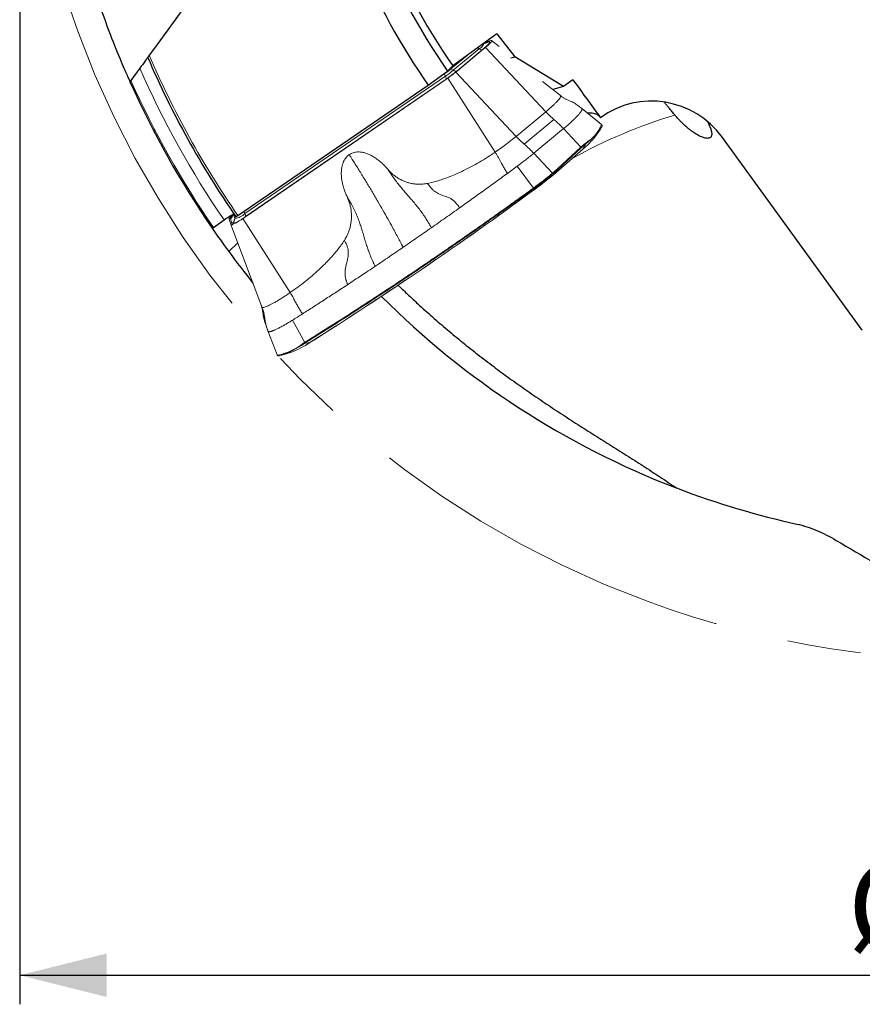
# Model space of a CAD drawing. Units: millimetres. Extents: x 15 to 204, y 6 to 291.
# Drawn here: x 130 to 159, y 173 to 207 of the extents above; entities that cross this region are included whole.
import ezdxf

# ---------------------------------------------------------------- set-up
doc = ezdxf.new("R2010")
doc.units = ezdxf.units.MM
doc.linetypes.add('CENTERX2', pattern=[20.32, 12.7, -2.54, 2.54, -2.54])
doc.layers.add('DÜNNE_LINIE', color=7, linetype='Continuous')
doc.styles.add('SLDTEXTSTYLE0', font='TXT', dxfattribs={"width": 0.75})
doc.dimstyles.new('SLDDIMSTYLE1', dxfattribs={"dimtxt": 3, "dimasz": 3, "dimexe": 0, "dimexo": 0.0625, "dimgap": 0.75, "dimtad": 1, "dimdec": 3, "dimrnd": 1e-09, "dimzin": 12, "dimdsep": 46, "dimtxsty": 'SLDTEXTSTYLE0', "dimsah": 1, "dimcen": 0.09, "dimadec": 0, "dimazin": 0, "dimtfac": 1, "dimtofl": 0, "dimtmove": 0, "dimatfit": 3, "dimfxl": 1, "dimfrac": 2, "dimtolj": 1, "dimtzin": 12, "dimarcsym": 0})

# ---------------------------------------------------------------- blocks, each defined once
blk = doc.blocks.new('*D4')
at = {"layer": 'DÜNNE_LINIE', "color": 7}
for p, q in [((130.151, 216.483), (130.151, 172.612)), ((196.151, 216.483), (196.151, 172.612)), ((130.151, 173.612), (196.151, 173.612))]:
    blk.add_line(p, q, dxfattribs=at)
for points in [[(130.151, 173.612), (133.151, 172.862), (133.151, 174.362)], [(196.151, 173.612), (193.151, 174.362), (193.151, 172.862)]]:
    blk.add_solid(points, dxfattribs=at)
at = {"layer": 'DÜNNE_LINIE', "color": 7, "char_height": 3, "attachment_point": 1, "style": 'SLDTEXTSTYLE0'}
for s, insert in [('%%c', (158.675, 177.479)), ('66', (163.196, 177.479))]:
    blk.add_mtext(s, dxfattribs=dict(at, insert=insert))

msp = doc.modelspace()

# ---------------------------------------------------------------- linework, layer by layer
at = {"color": 7, "linetype": 'Continuous', "lineweight": 30}
for p, q in [((146.5937, 206.0472), (145.0748, 204.9437)), ((146.5937, 206.0472), (147.2166, 205.2545)), ((147.0704, 205.2166), (147.2166, 205.2545)), ((148.8928, 204.2306), (147.2166, 205.2545)), ((145.0748, 204.9437), (144.8935, 204.7664)), ((134.2911, 204.86), (133.9853, 204.4391)), ((144.2251, 204.2808), (144.8935, 204.7664)), ((137.6686, 199.7912), (144.2251, 204.2808)), ((148.8928, 204.2306), (148.5163, 204.1332)), ((149.214, 204.464), (148.8928, 204.2306)), ((150.1516, 203.1729), (150.142, 203.1861)), ((159.1845, 195.844), (154.3648, 202.4777)), ((136.8289, 199.3742), (137.1931, 199.6388)), ((137.3535, 198.5498), (137.6673, 198.8475))]:
    msp.add_line(p, q, dxfattribs=at)
at = {"color": 7, "linetype": 'Continuous', "lineweight": 0}
for p, q in [((146.1237, 205.5159), (146.2028, 205.5816)), ((146.3459, 205.8049), (146.2126, 205.7704)), ((146.3816, 205.8141), (146.3459, 205.8049)), ((146.6728, 205.6066), (146.4121, 205.815)), ((145.5687, 205.3025), (145.0109, 204.8394)), ((146.1237, 205.5159), (145.2326, 204.7761)), ((145.4445, 205.2123), (145.005, 204.8475)), ((144.7821, 204.6675), (144.3481, 204.3702)), ((144.7763, 204.6755), (144.6381, 204.5809)), ((145.179, 204.7317), (145.2326, 204.7761)), ((137.9296, 199.7467), (144.8364, 204.4784)), ((144.8364, 204.4784), (144.8997, 204.5217)), ((148.7821, 203.9208), (148.1686, 204.4112)), ((149.5191, 203.4779), (149.5063, 203.4884)), ((150.1863, 202.9404), (149.5065, 203.4886)), ((150.2052, 202.9227), (150.2006, 202.9274)), ((149.964, 202.4876), (150.1612, 202.767)), ((148.6329, 201.2743), (149.5509, 202.0718)), ((148.6315, 201.2733), (148.6002, 201.2463)), ((137.5045, 199.8167), (137.4913, 199.8042)), ((137.3668, 199.6559), (137.3701, 199.6465)), ((137.4257, 199.49), (137.3701, 199.6465)), ((137.4257, 199.49), (137.4306, 199.4761)), ((138.4994, 196.6377), (137.4306, 199.4761)), ((137.4913, 199.8042), (137.4522, 199.7671)), ((137.8362, 199.6827), (137.9296, 199.7467)), ((138.5058, 196.6184), (138.5095, 196.6074)), ((138.6274, 196.0317), (138.6912, 195.8518)), ((138.6323, 196.021), (138.6286, 196.0321)), ((138.7064, 195.8104), (139.0204, 194.9877)), ((140.1525, 195.4141), (140.1202, 195.394)), ((139.1856, 194.9764), (139.5122, 195.0776))]:
    msp.add_line(p, q, dxfattribs=at)
at = {"color": 8, "linetype": 'Continuous', "lineweight": 0}
for p, q in [((146.3083, 205.7753), (146.1703, 205.7396)), ((148.2796, 203.3642), (146.2028, 205.5816)), ((145.9807, 205.532), (145.0896, 204.7922)), ((146.1016, 205.5065), (145.2105, 204.7667)), ((145.928, 205.5636), (145.9807, 205.532)), ((137.9117, 199.8568), (144.8185, 204.5885)), ((144.7763, 204.6755), (144.7821, 204.6675)), ((144.8185, 204.5885), (144.7821, 204.6675)), ((145.005, 204.8475), (145.0109, 204.8394)), ((145.0109, 204.8394), (145.0896, 204.7922)), ((145.179, 204.7317), (147.2558, 202.5143)), ((137.9351, 199.758), (144.8419, 204.4897)), ((144.8997, 204.5217), (146.5328, 201.9709)), ((147.2558, 202.5143), (148.2796, 203.3642)), ((149.5191, 203.4779), (150.1986, 202.9299)), ((147.5343, 202.248), (148.558, 203.0979)), ((150.2021, 202.9261), (150.1986, 202.9299)), ((148.8876, 202.7819), (147.8638, 201.932)), ((149.488, 202.1382), (148.8876, 202.7819)), ((149.5524, 202.0736), (149.6613, 202.2642)), ((147.8638, 201.932), (148.5068, 201.2427)), ((148.6344, 201.2761), (149.5524, 202.0736)), ((148.6816, 201.3957), (149.488, 202.1382)), ((149.4971, 202.1171), (148.6907, 201.3746)), ((147.2934, 201.4876), (146.9571, 201.2407)), ((147.8556, 200.7353), (147.2935, 201.4876)), ((148.5068, 201.2427), (148.6816, 201.3957)), ((148.6907, 201.3746), (148.6344, 201.2761)), ((147.8681, 200.7169), (147.8329, 200.6911)), ((147.8329, 200.6911), (147.8519, 200.6569)), ((137.5669, 199.6812), (137.5134, 199.8319)), ((137.8764, 199.9335), (137.9117, 199.8568)), ((137.4663, 199.5192), (137.4107, 199.6757)), ((137.5829, 199.7782), (137.5669, 199.6812)), ((139.4693, 197.1318), (137.8362, 199.6827)), ((138.5301, 196.438), (138.594, 196.2581)), ((139.5514, 196.1837), (139.9735, 195.4177)), ((139.9413, 195.3976), (139.9735, 195.4177)), ((139.9595, 195.3831), (140.1495, 195.4125)), ((139.9914, 195.4029), (139.9595, 195.3831))]:
    msp.add_line(p, q, dxfattribs=at)
at = {"color": 8, "linetype": 'Continuous', "lineweight": 0, "flags": 128}
for points in [[(146.3083, 205.7753), (146.3251, 205.7786), (146.3375, 205.7784), (146.3454, 205.7749), (146.3486, 205.768), (146.3473, 205.7578), (146.3414, 205.7444), (146.3309, 205.7279), (146.316, 205.7085), (146.2967, 205.6863), (146.2733, 205.6615), (146.2459, 205.6343), (146.2147, 205.6049), (146.1801, 205.5737), (146.1423, 205.5408), (146.1016, 205.5065)], [(150.2021, 202.9261), (150.2047, 202.9235), (150.2054, 202.9228)]]:
    msp.add_lwpolyline(points, dxfattribs=at)
at = {"color": 7, "linetype": 'Continuous', "lineweight": 0, "flags": 128}
for points in [[(149.6342, 202.1458), (149.6065, 202.121), (149.5495, 202.0709)], [(148.6329, 201.2743), (148.6328, 201.2742), (148.6324, 201.2739), (148.632, 201.2736), (148.6315, 201.2733), (148.6315, 201.2733)], [(147.8519, 200.6569), (147.852, 200.6568), (147.852, 200.6567), (147.8521, 200.6566), (147.8521, 200.6565), (147.8521, 200.6565), (147.8521, 200.6564), (147.852, 200.6565), (147.8519, 200.6565)]]:
    msp.add_lwpolyline(points, dxfattribs=at)
at = {"color": 7, "linetype": 'Continuous', "lineweight": 30}
for radius, start, end in [(22, 187.61281, 214.74945), (22.25, 188.28442, 214.85838), (23.076, 190.34957, 214.89925), (31.1, 203.19173, 214.75277), (32, 204.14795, 214.51865), (32, 214.51881, 216.27613), (32, 216.27613, 218.73508), (29, 224.92591, 249.02742)]:
    msp.add_arc((163.1511, 217.4834), radius, start, end, dxfattribs=at)
at = {"color": 8, "linetype": 'Continuous', "lineweight": 0}
for centre, radius, start, end in [((145.7757, 205.8934), 0.4155, 299.56435, 336.94793), ((146.1681, 205.9535), 0.2267, 284.48373, 308.20494), ((163.1511, 217.4834), 31.0222, 203.10596, 214.77175), ((146.0679, 205.6461), 0.1436, 232.59564, 283.57688), ((163.1511, 217.4834), 31.5, 203.62462, 214.5063), ((142.6818, 207.7136), 3.7857, 304.3605, 309.49498), ((144.6864, 204.5051), 0.1562, 354.3442, 32.28139), ((141.9359, 208.7399), 5.1487, 304.36099, 309.49443), ((145.1768, 204.9063), 0.1436, 232.59439, 283.57727), ((163.1511, 217.4834), 31.95, 204.09647, 214.52734), ((158.0469, 185.717), 18.3238, 106.8827, 118.90797), ((148.9582, 203.4379), 1.345, 301.14584, 337.63441), ((140.8149, 210.3314), 10.1288, 304.3688, 309.48691), ((149.6406, 202.2699), 0.0214, 344.62823, 51.68048), ((149.4742, 202.1198), 0.0231, 353.38116, 53.09659), ((149.5464, 202.077), 0.0069, 311.12991, 330.50164), ((139.3655, 212.3019), 14.3481, 306.27913, 309.57636), ((148.4914, 201.2242), 0.0241, 352.58773, 50.21629), ((148.6284, 201.2795), 0.00689, 311.11713, 330.50783), ((148.6678, 201.3772), 0.0231, 353.37606, 53.10169), ((147.6716, 200.5955), 0.1875, 30.67735, 37.49174), ((147.7174, 200.6274), 0.1753, 30.70931, 37.99791), ((137.265, 199.8785), 0.2497, 305.68833, 348.87444), ((137.4434, 200.3498), 0.6799, 280.46486, 313.53034), ((137.7797, 199.7734), 0.1562, 354.3441, 32.28149), ((137.6496, 199.596), 0.2519, 127.73714, 161.54863), ((137.3176, 200.3904), 0.8839, 279.68099, 314.31464), ((137.3207, 199.7219), 0.2496, 305.68431, 350.60942), ((139.9955, 195.4262), 0.0237, 201.22868, 259.95425), ((138.5287, 197.2212), 2.3067, 282.8919, 307.76325), ((139.9629, 195.4061), 0.0232, 201.3288, 261.53033), ((139.0617, 194.9796), 0.0197, 200.88445, 254.62223)]:
    msp.add_arc(centre, radius, start, end, dxfattribs=at)
at = {"color": 7, "linetype": 'Continuous', "lineweight": 0}
for centre, radius, start, end in [((142.9736, 207.3122), 3.194, 304.36046, 309.49525), ((148.188, 204.1937), 2.4276, 307.36356, 326.15656), ((147.9032, 204.1249), 2.632, 308.79841, 321.53265), ((140.7032, 210.496), 12.1619, 306.00091, 310.70323), ((139.432, 212.2101), 14.257, 306.27907, 309.57643), ((139.6807, 211.8325), 13.8446, 306.17222, 308.5116), ((71.0046, 305.2422), 129.7828, 302.19308, 306.307771), ((71.0356, 305.1995), 129.7305, 302.193042, 306.307803), ((138.287, 198.1828), 3.3382, 291.53315, 303.91297), ((140.1488, 195.4175), 0.00503, 278.14286, 318.04599), ((138.2855, 197.68), 2.8422, 286.77778, 306.08536)]:
    msp.add_arc(centre, radius, start, end, dxfattribs=at)
at = {"color": 7, "linetype": 'Continuous', "lineweight": 30}
msp.add_ellipse((151.9378, 200.7144), major_axis=(1.7766, -2.4453), ratio=0.9925462, start_param=1.5707963, end_param=3.1415926, dxfattribs=at)
at = {"color": 8, "linetype": 'Continuous', "lineweight": 0}
msp.add_ellipse((148.9804, 201.0728), major_axis=(1.4595, 1.6353), ratio=0.1646392, start_param=0.9116981, end_param=1.0327545, dxfattribs=at)
at = {"color": 7, "linetype": 'Continuous', "lineweight": 30}
for points in [[(140.4505, 213.3377), (138.5, 210.653), (136.5573, 207.9791), (134.6175, 205.3093)], [(149.214, 204.464), (149.53, 204.0294), (149.8458, 203.5946), (150.1612, 203.1596)], [(152.78, 190.4014), (154.2053, 189.8555), (155.6003, 189.4506), (156.9313, 189.1583)], [(158.2852, 188.5975), (160.071, 187.5415), (161.7966, 186.5266), (163.427, 185.4846)]]:
    msp.add_open_spline(points, degree=3, dxfattribs=at)
for points, knots in [([(132.8037, 207.3329), (132.9703, 206.8348), (133.1272, 206.4057), (133.4084, 205.6714), (133.5328, 205.3663), (133.687, 204.9982), (133.7329, 204.8907), (133.8116, 204.7083), (133.8447, 204.6329), (133.9243, 204.4523), (133.9514, 204.3924), (133.9514, 204.3924)], [0, 0, 0, 0, 0.25, 0.25, 0.5, 0.5, 0.625, 0.625, 0.75, 0.75, 1, 1, 1, 1]), ([(134.6175, 205.3093), (134.6097, 205.2985), (134.6019, 205.2878), (134.5949, 205.2781), (134.5877, 205.2682), (134.5811, 205.2591), (134.576, 205.2521), (134.5715, 205.2459), (134.568, 205.2411), (134.5661, 205.2385), (134.5649, 205.2368), (134.5642, 205.236), (134.5642, 205.236)], [0.00000105359, 0.00000105359, 0.00000105359, 0.00000105359, 0.00004211037, 0.00004211037, 0.00004211037, 0.00008454991, 0.00008454991, 0.00008454991, 0.0001217452, 0.0001217452, 0.0001217452, 0.00014462182, 0.00014462182, 0.00014462182, 0.00014462182]), ([(134.5642, 205.236), (134.5642, 205.236), (134.5289, 205.1873), (134.4248, 205.044), (134.3581, 204.9523), (134.2911, 204.86)], [0, 0, 0, 0, 0.5, 0.5, 1, 1, 1, 1]), ([(133.9853, 204.4391), (133.981, 204.4332), (133.9767, 204.4273), (133.9727, 204.4217), (133.9686, 204.4161), (133.9647, 204.4107), (133.9614, 204.4062), (133.9585, 204.4022), (133.9559, 204.3987), (133.9542, 204.3963), (133.9527, 204.3942), (133.9517, 204.3929), (133.9515, 204.3925), (133.9514, 204.3925), (133.9514, 204.3924), (133.9514, 204.3924)], [0.000084454638, 0.000084454638, 0.000084454638, 0.000084454638, 0.00010624586, 0.00010624586, 0.00010624586, 0.000128354734, 0.000128354734, 0.000128354734, 0.000148371736, 0.000148371736, 0.000148371736, 0.000165407221, 0.000165407221, 0.000165407221, 0.000168875338, 0.000168875338, 0.000168875338, 0.000168875338]), ([(152.7255, 203.251), (152.7245, 203.2521), (152.7088, 203.2712), (152.678, 203.3083), (152.6331, 203.3629), (152.588, 203.4177), (152.5446, 203.4707), (152.5035, 203.521), (152.4513, 203.5848), (152.4035, 203.6432), (152.3711, 203.6825), (152.3621, 203.6934)], [0, 0, 0, 0, 0.0073868, 0.12251, 0.2376307, 0.3565754, 0.4755305, 0.584157, 0.6927946, 0.9145612, 1, 1, 1, 1]), ([(150.142, 203.1861), (150.1272, 203.2017), (150.0975, 203.233), (150.0372, 203.2684), (149.9653, 203.2955), (149.88, 203.313), (149.7973, 203.3214), (149.738, 203.3202), (149.7159, 203.3198)], [0, 0, 0, 0, 0.1775198, 0.355653, 0.5343657, 0.7136257, 0.8934028, 1, 1, 1, 1]), ([(153.8399, 203.0353), (153.8462, 203.0239), (153.8703, 202.9802), (153.9028, 202.9137), (153.9378, 202.8355), (153.964, 202.7657), (153.9826, 202.7032), (153.9938, 202.6471), (153.9977, 202.5973), (153.9938, 202.554), (153.9823, 202.5178), (153.9631, 202.4886), (153.9363, 202.4668), (153.901, 202.4524), (153.857, 202.4462), (153.8034, 202.4491), (153.7444, 202.4612), (153.6814, 202.4812), (153.6156, 202.508), (153.5424, 202.5437), (153.468, 202.5859), (153.3948, 202.6322), (153.3239, 202.6811), (153.2484, 202.7374), (153.1749, 202.7967), (153.1051, 202.8568), (153.0395, 202.9164), (152.9722, 202.981), (152.8968, 203.0576), (152.8138, 203.1469), (152.7551, 203.2161), (152.7255, 203.251)], [0, 0, 0, 0, 0.0146099, 0.0558113, 0.0970201, 0.1377895, 0.1785962, 0.2193742, 0.2612944, 0.3032447, 0.3451655, 0.3867878, 0.4284396, 0.4700567, 0.5130413, 0.5560667, 0.5990356, 0.6343753, 0.6697111, 0.7057896, 0.7418608, 0.7694108, 0.7969571, 0.8251995, 0.8534364, 0.8751911, 0.8969437, 0.9192834, 0.9416207, 0.9705893, 1, 1, 1, 1]), ([(137.1931, 199.6388), (137.2777, 199.7002), (137.365, 199.7572), (137.496, 199.8297), (137.5374, 199.8441), (137.5447, 199.8335)], [0, 0, 0, 0, 0.5, 0.5, 1, 1, 1, 1]), ([(137.5988, 199.7553), (137.5995, 199.7542), (137.6019, 199.7542), (137.6056, 199.7553), (137.6094, 199.7564), (137.6146, 199.7587), (137.621, 199.7619), (137.6273, 199.7652), (137.6348, 199.7695), (137.643, 199.7745), (137.6509, 199.7794), (137.6597, 199.7852), (137.6686, 199.7912)], [0.00000019869, 0.00000019869, 0.00000019869, 0.00000019869, 0.00003395039, 0.00003395039, 0.00003395039, 0.00006791129, 0.00006791129, 0.00006791129, 0.00010171082, 0.00010171082, 0.00010171082, 0.00013479675, 0.00013479675, 0.00013479675, 0.00013479675]), ([(136.785, 199.3499), (136.7854, 199.3493), (136.7865, 199.3493), (136.7884, 199.3498), (136.7902, 199.3504), (136.7929, 199.3515), (136.796, 199.3531), (136.7992, 199.3547), (136.8029, 199.3569), (136.807, 199.3594), (136.811, 199.3619), (136.8155, 199.3648), (136.82, 199.3679), (136.8229, 199.3699), (136.826, 199.372), (136.8289, 199.3742)], [0.000000198726, 0.000000198726, 0.000000198726, 0.000000198726, 0.000016968927, 0.000016968927, 0.000016968927, 0.00003394341, 0.00003394341, 0.00003394341, 0.00005083312, 0.00005083312, 0.00005083312, 0.000067593416, 0.000067593416, 0.000067593416, 0.000078609193, 0.000078609193, 0.000078609193, 0.000078609193]), ([(143.1923, 197.387), (143.2145, 197.3654), (143.3363, 197.2464), (143.5612, 197.0337), (143.9307, 196.6901), (144.3709, 196.2948), (144.8847, 195.8517), (145.4071, 195.419), (145.9395, 194.9955), (146.4814, 194.5815), (147.0321, 194.1767), (147.5892, 193.7815), (148.1544, 193.3935), (148.7271, 193.0122), (149.306, 192.636), (149.8872, 192.265), (150.4695, 191.8969), (151.0521, 191.5306), (151.633, 191.1619), (152.2106, 190.7883), (152.5902, 190.5303), (152.78, 190.4014)], [0, 0, 0, 0, 0.0077974, 0.0428185, 0.0778397, 0.1346554, 0.1914872, 0.2483188, 0.3051341, 0.3624514, 0.4197832, 0.4771178, 0.5344387, 0.5925954, 0.6507591, 0.7089274, 0.7670901, 0.8253193, 0.8835528, 0.9417798, 1, 1, 1, 1]), ([(156.9313, 189.1583), (157.1609, 189.1079), (157.3878, 189.0308), (157.8386, 188.8418), (158.0624, 188.7293), (158.2852, 188.5975)], [0, 0, 0, 0, 0.5, 0.5, 1, 1, 1, 1])]:
    msp.add_open_spline(points, degree=3, knots=knots, dxfattribs=at)
at = {"color": 7, "linetype": 'Continuous', "lineweight": 0}
for points, knots in [([(146.2247, 205.734), (146.2236, 205.7337), (146.2211, 205.7331), (146.2125, 205.7315), (146.2002, 205.73), (146.184, 205.7295), (146.1699, 205.7298), (146.161, 205.7312), (146.1591, 205.7315)], [0, 0, 0, 0, 0.1750255, 0.3665394, 0.5557059, 0.7473393, 0.9487673, 1, 1, 1, 1]), ([(146.2028, 205.5816), (146.2248, 205.6001), (146.2687, 205.6371), (146.3229, 205.6869), (146.3665, 205.7306), (146.3974, 205.7665), (146.415, 205.7936), (146.4183, 205.8111), (146.4086, 205.8191), (146.3906, 205.8158), (146.3816, 205.8141)], [0, 0, 0, 0, 0.1249993, 0.2499999, 0.3749998, 0.4999998, 0.6250001, 0.7500003, 0.8750004, 1, 1, 1, 1]), ([(144.7821, 204.6675), (144.802, 204.6813), (144.8418, 204.709), (144.9014, 204.7529), (144.959, 204.797), (144.9936, 204.8253), (145.0109, 204.8394)], [0, 0, 0, 0, 0.249999, 0.500003, 0.7500008, 1, 1, 1, 1]), ([(144.8997, 204.5217), (144.9241, 204.5386), (144.9727, 204.5724), (145.0454, 204.626), (145.1157, 204.6799), (145.1579, 204.7144), (145.179, 204.7317)], [0, 0, 0, 0, 0.2499984, 0.4999989, 0.7499975, 1, 1, 1, 1]), ([(148.7813, 203.9189), (148.7847, 203.9161), (148.7932, 203.9091), (148.79, 203.8855), (148.7736, 203.8501), (148.742, 203.8044), (148.6963, 203.7496), (148.6368, 203.6861), (148.5646, 203.6149), (148.4803, 203.5368), (148.3858, 203.4533), (148.315, 203.3939), (148.2796, 203.3642)], [0, 0, 0, 0, 0.0680206, 0.1715739, 0.2751272, 0.3786806, 0.4822337, 0.5857871, 0.6893406, 0.7928936, 0.8964468, 1, 1, 1, 1]), ([(149.5045, 203.4898), (149.4642, 203.5218), (149.3833, 203.5862), (149.2551, 203.6668), (149.1361, 203.7295), (149.0281, 203.7702), (148.9369, 203.8122), (148.8546, 203.8629), (148.8062, 203.9018), (148.7827, 203.9206)], [0, 0, 0, 0, 0.1759978, 0.353808, 0.5231914, 0.646013, 0.7669257, 0.8869747, 1, 1, 1, 1]), ([(148.8876, 202.7819), (148.9042, 202.7949), (148.9402, 202.823), (148.9952, 202.8684), (149.0551, 202.9197), (149.1184, 202.9761), (149.1731, 203.0271), (149.218, 203.0703), (149.2528, 203.1042), (149.2852, 203.1364), (149.3152, 203.1669), (149.343, 203.1956), (149.3686, 203.2226), (149.3965, 203.2527), (149.4255, 203.2852), (149.4538, 203.3192), (149.4775, 203.35), (149.4966, 203.3777), (149.5144, 203.4076), (149.5268, 203.4368), (149.5301, 203.4626), (149.5228, 203.4728), (149.5191, 203.4779)], [0, 0, 0, 0, 0.03737913, 0.08090621, 0.13058197, 0.18640545, 0.24837058, 0.28603065, 0.32303116, 0.35937358, 0.39505861, 0.43008757, 0.46446093, 0.4981799, 0.55056124, 0.60245523, 0.65386205, 0.70478145, 0.75521317, 0.83816335, 0.91975922, 1, 1, 1, 1]), ([(150.2061, 202.8454), (150.2068, 202.847), (150.2111, 202.8566), (150.2148, 202.8713), (150.2168, 202.8896), (150.2146, 202.9053), (150.2101, 202.9162), (150.2063, 202.9214), (150.2053, 202.9228)], [0, 0, 0, 0, 0.0526526, 0.3178534, 0.5471854, 0.7494047, 0.9367886, 1, 1, 1, 1]), ([(141.4356, 200.4278), (141.4132, 200.4775), (141.3689, 200.5757), (141.3162, 200.7272), (141.2755, 200.8776), (141.2474, 201.025), (141.2329, 201.1671), (141.232, 201.3023), (141.2445, 201.4291), (141.2708, 201.5465), (141.3076, 201.6448), (141.3501, 201.7249), (141.3952, 201.7882), (141.4464, 201.8435), (141.4859, 201.8727), (141.5056, 201.8873)], [0, 0, 0, 0, 0.1039628, 0.2053728, 0.3047955, 0.4000025, 0.4899896, 0.5755548, 0.6559533, 0.7315099, 0.803568, 0.8552859, 0.904657, 0.9525704, 1, 1, 1, 1]), ([(142.8319, 201.3844), (142.7963, 201.4252), (142.7262, 201.5057), (142.6119, 201.615), (142.4939, 201.7125), (142.3735, 201.7968), (142.2527, 201.8661), (142.1327, 201.9196), (142.0149, 201.9571), (141.9002, 201.9779), (141.7985, 201.9812), (141.7107, 201.9719), (141.6367, 201.9537), (141.5676, 201.9265), (141.5262, 201.9003), (141.5056, 201.8873)], [0, 0, 0, 0, 0.1041274, 0.205538, 0.3048011, 0.4003117, 0.4902998, 0.5755637, 0.6562557, 0.731813, 0.8035797, 0.8553954, 0.9048015, 0.9526797, 1, 1, 1, 1]), ([(146.9571, 201.2407), (146.931, 201.2821), (146.8788, 201.365), (146.8062, 201.4881), (146.7438, 201.5992), (146.6933, 201.6963), (146.6452, 201.7855), (146.5915, 201.8776), (146.5524, 201.9398), (146.5328, 201.9709)], [0, 0, 0, 0, 0.1666161, 0.3333775, 0.5000542, 0.6250497, 0.7499934, 0.8750565, 1, 1, 1, 1]), ([(144.2015, 200.894), (144.16, 200.8868), (144.077, 200.8725), (143.951, 200.8653), (143.8247, 200.8688), (143.6989, 200.8838), (143.5745, 200.9101), (143.4529, 200.9477), (143.3348, 200.996), (143.2212, 201.0548), (143.1133, 201.1235), (143.0118, 201.2016), (142.9168, 201.2879), (142.8602, 201.3522), (142.8319, 201.3844)], [0, 0, 0, 0, 0.0833966, 0.166277, 0.2492726, 0.3331068, 0.4164643, 0.4999897, 0.5838286, 0.6671931, 0.7507267, 0.834068, 0.9169466, 1, 1, 1, 1]), ([(142.8319, 201.3844), (142.8726, 201.3235), (142.9518, 201.2051), (143.071, 201.0375), (143.1869, 200.8844), (143.2998, 200.7444), (143.409, 200.6139), (143.5153, 200.4909), (143.6195, 200.3726), (143.7277, 200.2481), (143.8401, 200.1139), (143.9565, 199.9655), (144.0571, 199.8239), (144.1442, 199.692), (144.1997, 199.6029), (144.2369, 199.5409), (144.2564, 199.508), (144.2757, 199.4748), (144.2953, 199.4408), (144.3139, 199.4069), (144.3295, 199.3813), (144.3374, 199.3682)], [0, 0, 0, 0, 0.0805266, 0.15661077, 0.22820121, 0.2961218, 0.3616757, 0.42557839, 0.4886624, 0.5519636, 0.62753656, 0.70569825, 0.78785678, 0.84446031, 0.90305393, 0.91874315, 0.93457921, 0.95056447, 0.96670198, 0.98300468, 1, 1, 1, 1]), ([(144.2015, 200.894), (144.2259, 200.8603), (144.2726, 200.7957), (144.347, 200.7107), (144.4211, 200.6407), (144.4956, 200.5872), (144.576, 200.5407), (144.662, 200.5022), (144.7543, 200.4714), (144.8462, 200.4415), (144.9371, 200.4061), (145.0271, 200.3592), (145.1039, 200.3004), (145.1692, 200.2373), (145.211, 200.1892), (145.24, 200.1523), (145.2569, 200.1297), (145.2738, 200.1058), (145.2907, 200.0815), (145.3025, 200.0621), (145.3087, 200.0521)], [0, 0, 0, 0, 0.075138, 0.1442722, 0.2081057, 0.2679619, 0.325938, 0.4008748, 0.475799, 0.5511881, 0.6273377, 0.7049907, 0.7858851, 0.8418627, 0.9004166, 0.9194354, 0.9387738, 0.9584508, 0.9784834, 1, 1, 1, 1]), ([(141.3375, 198.9319), (141.3601, 198.9687), (141.4051, 199.042), (141.4607, 199.1592), (141.5069, 199.2808), (141.5427, 199.4064), (141.5678, 199.5351), (141.5819, 199.6656), (141.585, 199.7969), (141.577, 199.928), (141.558, 200.0578), (141.5281, 200.185), (141.4883, 200.3091), (141.4532, 200.3882), (141.4356, 200.4278)], [0, 0, 0, 0, 0.08324007, 0.16612079, 0.24926875, 0.33279265, 0.41615017, 0.49998645, 0.58351333, 0.66687854, 0.75072234, 0.8339124, 0.9167912, 1, 1, 1, 1]), ([(142.4007, 198.041), (142.3929, 198.0537), (142.3777, 198.0786), (142.3625, 198.1134), (142.346, 198.1481), (142.3195, 198.2065), (142.2714, 198.315), (142.2092, 198.4666), (142.1458, 198.6362), (142.0886, 198.8047), (142.0353, 198.9803), (141.9817, 199.1642), (141.9294, 199.342), (141.8741, 199.5152), (141.8126, 199.6854), (141.7405, 199.8614), (141.6547, 200.0443), (141.5527, 200.2344), (141.4754, 200.362), (141.4356, 200.4278)], [0, 0, 0, 0, 0.01649658, 0.03229841, 0.0479372, 0.06343439, 0.1112419, 0.19340437, 0.26351589, 0.33074559, 0.40758057, 0.48240085, 0.55641699, 0.62297949, 0.69115915, 0.76183803, 0.83622905, 0.91563347, 1, 1, 1, 1]), ([(137.5082, 199.8303), (137.508, 199.8293), (137.5065, 199.8217), (137.5026, 199.8099), (137.4973, 199.796), (137.4924, 199.7858), (137.4886, 199.779), (137.4863, 199.7753), (137.4862, 199.7752), (137.4862, 199.7752)], [0, 0, 0, 0, 0.0253837, 0.1961113, 0.3593003, 0.520324, 0.684927, 0.8575952, 1, 1, 1, 1]), ([(137.4522, 199.7671), (137.4383, 199.7535), (137.4104, 199.7263), (137.3832, 199.6943), (137.3667, 199.6694), (137.3667, 199.6604), (137.3668, 199.6559)], [0, 0, 0, 0, 0.25000009, 0.50000058, 0.74999979, 1, 1, 1, 1]), ([(137.4306, 199.4761), (137.4334, 199.4731), (137.4389, 199.467), (137.4647, 199.471), (137.5025, 199.4845), (137.5523, 199.508), (137.6125, 199.5405), (137.6812, 199.5813), (137.7563, 199.6287), (137.8096, 199.6647), (137.8362, 199.6827)], [0, 0, 0, 0, 0.125, 0.2499999, 0.3750003, 0.4999995, 0.6250009, 0.7500002, 0.8750005, 1, 1, 1, 1]), ([(141.4561, 197.4121), (141.4495, 197.4237), (141.4367, 197.4461), (141.4251, 197.4792), (141.4133, 197.5116), (141.4032, 197.5436), (141.3857, 197.6046), (141.3682, 197.6902), (141.3596, 197.7998), (141.3642, 197.9077), (141.3836, 198.0181), (141.4113, 198.1321), (141.4391, 198.2365), (141.4604, 198.3331), (141.4731, 198.423), (141.4753, 198.5167), (141.4661, 198.6149), (141.4398, 198.7175), (141.3968, 198.8247), (141.3578, 198.8952), (141.3375, 198.9319)], [0, 0, 0, 0, 0.02456836, 0.04754498, 0.07005979, 0.09214179, 0.11381644, 0.1954514, 0.26450304, 0.33086612, 0.40768114, 0.48341062, 0.55852576, 0.61579204, 0.67318391, 0.73130979, 0.79128761, 0.855156, 0.92451245, 1, 1, 1, 1]), ([(139.4693, 197.1318), (139.4267, 197.1029), (139.3416, 197.0452), (139.2182, 196.9649), (139.1, 196.8908), (138.9887, 196.8241), (138.8858, 196.7655), (138.7927, 196.716), (138.7105, 196.6762), (138.6404, 196.6466), (138.5833, 196.6276), (138.5403, 196.6196), (138.5106, 196.6217), (138.5033, 196.6322), (138.4997, 196.6374)], [0, 0, 0, 0, 0.0834841, 0.1669689, 0.2504537, 0.333938, 0.417422, 0.5009063, 0.5843908, 0.6678752, 0.7513597, 0.8348439, 0.9183283, 1, 1, 1, 1]), ([(139.8927, 196.3996), (139.8664, 196.4413), (139.8139, 196.5246), (139.741, 196.6484), (139.6822, 196.7535), (139.6362, 196.8403), (139.6007, 196.9098), (139.5602, 196.9826), (139.5166, 197.0568), (139.485, 197.1068), (139.4693, 197.1318)], [0, 0, 0, 0, 0.16663753, 0.33336832, 0.50001994, 0.59998181, 0.69996499, 0.79995389, 0.90001321, 1, 1, 1, 1]), ([(138.4647, 196.7299), (138.4733, 196.7026), (138.4945, 196.6349), (138.518, 196.5255), (138.5336, 196.3983), (138.5575, 196.2703), (138.5888, 196.1457), (138.6162, 196.0654), (138.6295, 196.0262)], [0, 0, 0, 0, 0.1201925, 0.2976385, 0.475585, 0.6531118, 0.8307973, 1, 1, 1, 1]), ([(138.4995, 196.6373), (138.5004, 196.6349), (138.5029, 196.6284), (138.5052, 196.6219), (138.5067, 196.6179)], [0, 0, 0, 0, 0.3793283, 1, 1, 1, 1]), ([(138.7074, 195.8081), (138.7088, 195.8051), (138.7119, 195.7981), (138.7203, 195.7907), (138.7334, 195.7855), (138.753, 195.7843), (138.776, 195.7875), (138.7998, 195.7934), (138.8215, 195.7997), (138.845, 195.8075), (138.8701, 195.8166), (138.8966, 195.827), (138.9245, 195.8385), (138.9592, 195.8533), (139.0018, 195.8727), (139.0534, 195.8977), (139.1081, 195.9255), (139.1654, 195.9559), (139.2382, 195.9959), (139.3284, 196.0476), (139.4372, 196.1125), (139.5136, 196.1601), (139.5514, 196.1837)], [0, 0, 0, 0, 0.0347368, 0.0783829, 0.1281952, 0.1841719, 0.2463071, 0.2840706, 0.3211726, 0.3576149, 0.393398, 0.4285232, 0.4629906, 0.4968024, 0.5493272, 0.601364, 0.652912, 0.703971, 0.7545411, 0.8377192, 0.9195391, 1, 1, 1, 1]), ([(139.5514, 196.1837), (139.6081, 196.2194), (139.7214, 196.2909), (139.8356, 196.3634), (139.8927, 196.3996)], [0, 0, 0, 0, 0.5002093, 1, 1, 1, 1]), ([(138.6841, 195.8724), (138.6881, 195.8608), (138.6955, 195.8393), (138.7036, 195.818), (138.7074, 195.8081)], [0, 0, 0, 0, 0.5375193, 1, 1, 1, 1]), ([(139.0205, 194.9877), (139.0218, 194.985), (139.0248, 194.9784), (139.033, 194.9708), (139.0435, 194.9647), (139.052, 194.962), (139.0565, 194.9607)], [0, 0, 0, 0, 0.1784565, 0.4260251, 0.7009799, 1, 1, 1, 1]), ([(139.0565, 194.9607), (139.0599, 194.9599), (139.0697, 194.9576), (139.0845, 194.9566), (139.0975, 194.9579), (139.1024, 194.9584)], [0, 0, 0, 0, 0.2494633, 0.7173372, 1, 1, 1, 1])]:
    msp.add_open_spline(points, degree=3, knots=knots, dxfattribs=at)
at = {"color": 8, "linetype": 'Continuous', "lineweight": 0}
for points, knots in [([(148.2796, 203.3642), (148.3097, 203.3327), (148.3699, 203.2699), (148.4631, 203.1807), (148.5264, 203.1255), (148.558, 203.0979)], [0, 0, 0, 0, 0.3333327, 0.6666678, 1, 1, 1, 1]), ([(148.558, 203.0979), (148.5955, 203.0651), (148.6705, 202.9997), (148.7808, 202.8939), (148.852, 202.8193), (148.8876, 202.7819)], [0, 0, 0, 0, 0.3333331, 0.6666656, 1, 1, 1, 1]), ([(150.1986, 202.9299), (150.1986, 202.9299), (150.1952, 202.9333), (150.1902, 202.9363), (150.1853, 202.9392)], [0, 0, 0, 0, 0.0004505, 1, 1, 1, 1]), ([(147.2558, 202.5143), (147.2859, 202.4828), (147.3461, 202.42), (147.4393, 202.3308), (147.5026, 202.2756), (147.5342, 202.248)], [0, 0, 0, 0, 0.3333349, 0.6666673, 1, 1, 1, 1]), ([(147.8638, 201.932), (147.8282, 201.9694), (147.757, 202.044), (147.6467, 202.1498), (147.5717, 202.2152), (147.5342, 202.248)], [0, 0, 0, 0, 0.33333257, 0.66666741, 1, 1, 1, 1]), ([(149.488, 202.1382), (149.4967, 202.1462), (149.5399, 202.1858), (149.5955, 202.2357), (149.6412, 202.2756), (149.6539, 202.2867)], [0, 0, 0, 0, 0.1528746, 0.7648262, 1, 1, 1, 1]), ([(141.5056, 201.8873), (141.5747, 201.7787), (141.713, 201.5615), (141.9154, 201.2361), (142.1139, 200.9115), (142.3078, 200.5879), (142.4928, 200.273), (142.6688, 199.9672), (142.8361, 199.6708), (142.9801, 199.4104), (143.1025, 199.1851), (143.2006, 199.0019), (143.2691, 198.8722), (143.3094, 198.7951), (143.3265, 198.7624), (143.3429, 198.7301), (143.3573, 198.7069), (143.3645, 198.6953)], [0, 0, 0, 0, 0.0999801, 0.1999387, 0.299909, 0.3999259, 0.5000224, 0.5934362, 0.6867824, 0.7800891, 0.841665, 0.9032434, 0.9574417, 0.9680894, 0.9787377, 0.9893782, 1, 1, 1, 1]), ([(146.5328, 201.9709), (146.4441, 201.9113), (146.267, 201.7926), (145.9952, 201.6279), (145.7226, 201.4751), (145.4509, 201.3363), (145.2012, 201.2212), (144.9747, 201.1273), (144.7725, 201.052), (144.576, 200.9878), (144.3867, 200.934), (144.2621, 200.9071), (144.2015, 200.894)], [0, 0, 0, 0, 0.123558, 0.2464618, 0.3678769, 0.4858341, 0.6003576, 0.6870936, 0.7708327, 0.8513924, 0.9277512, 1, 1, 1, 1]), ([(147.2934, 201.4876), (147.3439, 201.525), (147.4448, 201.5998), (147.5912, 201.7125), (147.7325, 201.8241), (147.8201, 201.896), (147.8638, 201.932)], [0, 0, 0, 0, 0.2500006, 0.5000003, 0.7500003, 1, 1, 1, 1]), ([(146.9571, 201.2407), (146.8208, 201.1412), (146.5478, 200.9418), (146.1363, 200.6442), (145.723, 200.3471), (145.4469, 200.1505), (145.3087, 200.0521)], [0, 0, 0, 0, 0.248904, 0.4986052, 0.7490043, 1, 1, 1, 1]), ([(148.6907, 201.3746), (148.682, 201.3666), (148.6386, 201.3269), (148.5803, 201.2755), (148.5297, 201.2332), (148.5152, 201.2211)], [0, 0, 0, 0, 0.15169, 0.7585116, 1, 1, 1, 1]), ([(139.9735, 195.4177), (139.9735, 195.4177), (140.1156, 195.5065), (140.4031, 195.6843), (140.8388, 195.9592), (141.2799, 196.2397), (141.7278, 196.5276), (142.1825, 196.8229), (142.6436, 197.1251), (143.108, 197.4325), (143.5594, 197.7341), (143.997, 198.029), (144.4205, 198.3168), (144.8452, 198.6076), (145.2707, 198.9013), (145.6965, 199.1975), (146.1225, 199.4961), (146.5483, 199.7969), (146.9736, 200.0996), (147.3979, 200.4038), (147.6796, 200.6077), (147.8204, 200.7096)], [0, 0, 0, 0, 0.00000609, 0.05812047, 0.11626429, 0.174408, 0.23252242, 0.2916037, 0.35071585, 0.40982815, 0.46890937, 0.52199603, 0.57511625, 0.62824774, 0.681368, 0.73445482, 0.78754133, 0.84066161, 0.89379314, 0.94691341, 1, 1, 1, 1]), ([(147.8329, 200.6911), (147.7159, 200.6064), (147.482, 200.4371), (147.1299, 200.1841), (146.7764, 199.9317), (146.4218, 199.6801), (146.0662, 199.4294), (145.7111, 199.1807), (145.3567, 198.934), (145.0033, 198.6895), (144.6496, 198.4466), (144.2961, 198.2052), (143.9429, 197.9657), (143.5544, 197.7041), (143.1314, 197.4215), (142.6748, 197.1192), (142.2215, 196.8219), (141.7694, 196.5282), (141.3189, 196.2385), (140.8708, 195.9533), (140.4274, 195.6738), (140.1367, 195.4932), (139.9914, 195.4029)], [0, 0, 0, 0, 0.0441389, 0.0882841, 0.1324231, 0.1767957, 0.2211747, 0.2655474, 0.3096863, 0.3538314, 0.3979704, 0.4423428, 0.4867218, 0.5310945, 0.5892091, 0.647353, 0.7054971, 0.7636117, 0.8226933, 0.881806, 0.9409184, 1, 1, 1, 1]), ([(147.8204, 200.7096), (147.8321, 200.7181), (147.8438, 200.7267), (147.8556, 200.7353), (147.8556, 200.7353)], [0, 0, 0, 0, 0.9986231, 1, 1, 1, 1]), ([(145.3087, 200.0521), (145.1468, 199.9374), (144.8228, 199.7077), (144.4993, 199.4814), (144.3374, 199.3682)], [0, 0, 0, 0, 0.4995673, 1, 1, 1, 1]), ([(144.3374, 199.3682), (144.1749, 199.255), (143.8498, 199.0286), (143.5264, 198.8065), (143.3647, 198.6954)], [0, 0, 0, 0, 0.4998514, 1, 1, 1, 1]), ([(139.4693, 197.1318), (139.5568, 197.1931), (139.7315, 197.3153), (139.9841, 197.5098), (140.2265, 197.7098), (140.456, 197.9144), (140.6559, 198.1072), (140.8279, 198.2864), (140.9739, 198.4497), (141.1078, 198.6118), (141.2296, 198.7711), (141.3022, 198.8793), (141.3375, 198.9319)], [0, 0, 0, 0, 0.1234556, 0.2464228, 0.3676963, 0.4857023, 0.6002166, 0.6869067, 0.7707918, 0.851324, 0.9276768, 1, 1, 1, 1]), ([(143.3647, 198.6954), (143.2033, 198.5851), (142.8806, 198.3644), (142.5606, 198.1488), (142.4007, 198.041)], [0, 0, 0, 0, 0.5001401, 1, 1, 1, 1]), ([(142.4007, 198.041), (142.2422, 197.9347), (141.9254, 197.7222), (141.6125, 197.5154), (141.4561, 197.4121)], [0, 0, 0, 0, 0.5004248, 1, 1, 1, 1]), ([(141.4561, 197.4121), (141.3232, 197.3247), (141.0578, 197.1501), (140.6645, 196.8945), (140.2756, 196.6436), (140.0202, 196.4809), (139.8928, 196.3997)], [0, 0, 0, 0, 0.2509832, 0.5013788, 0.7510832, 1, 1, 1, 1]), ([(138.4647, 196.7299), (138.4688, 196.7178), (138.487, 196.6646), (138.5101, 196.5671), (138.5234, 196.481), (138.5301, 196.438)], [0, 0, 0, 0, 0.1278044, 0.5638989, 1, 1, 1, 1]), ([(138.5095, 196.6074), (138.5203, 196.5763), (138.5454, 196.5041), (138.5742, 196.3873), (138.5874, 196.3012), (138.594, 196.2581)], [0, 0, 0, 0, 0.2741868, 0.6370907, 1, 1, 1, 1]), ([(138.6286, 196.0321), (138.6165, 196.0663), (138.5873, 196.1493), (138.5537, 196.285), (138.538, 196.387), (138.5301, 196.438)], [0, 0, 0, 0, 0.26039934, 0.63020077, 1, 1, 1, 1]), ([(138.594, 196.2581), (138.6018, 196.2071), (138.6175, 196.1051), (138.6553, 195.9547), (138.6898, 195.8575), (138.7071, 195.8088)], [0, 0, 0, 0, 0.3333334, 0.6666649, 1, 1, 1, 1]), ([(139.0204, 194.9877), (139.0208, 194.9868), (139.0229, 194.9819), (139.03, 194.9767), (139.0404, 194.9735), (139.0433, 194.9726)], [0, 0, 0, 0, 0.1329759, 0.7593034, 1, 1, 1, 1])]:
    msp.add_open_spline(points, degree=3, knots=knots, dxfattribs=at)
at = {"layer": 'DÜNNE_LINIE', "color": 7, "linetype": 'CENTERX2', "lineweight": 0}
msp.add_circle((163.1511, 217.4834), 33, dxfattribs=at)

# ---------------------------------------------------------------- dimensions: what is measured, and where the dimension line sits
at = {"layer": 'DÜNNE_LINIE', "color": 7}
dim = msp.add_linear_dim(base=(196.1511, 173.612), p1=(130.1511, 217.4834), p2=(196.1511, 217.4834), text='%%c<>', dimstyle='SLDDIMSTYLE1', dxfattribs=at)
dim.commit()
dim.dimension.update_dxf_attribs({"geometry": '*D4', "text_midpoint": (163.1511, 173.612), "dimtype": 160})

doc.saveas('drawing.dxf')
